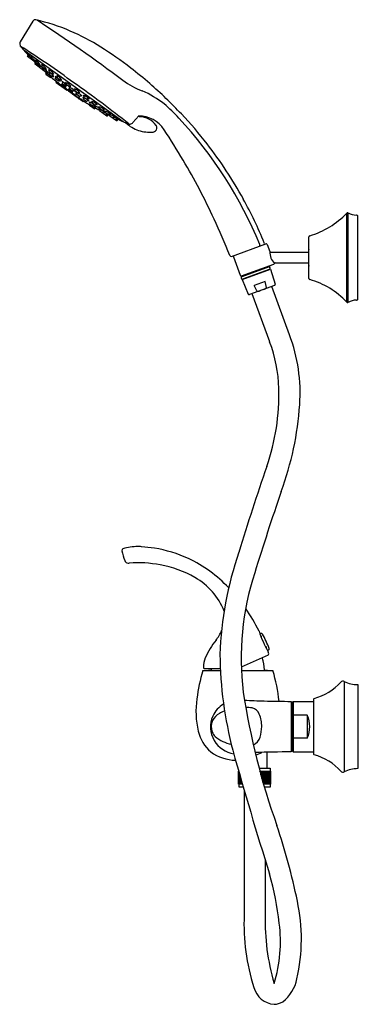
# Model space of a CAD drawing. Extents: x 858 to 867.5, y 146.8 to 174.5.
import ezdxf

# ---------------------------------------------------------------- set-up
doc = ezdxf.new("R2010")
doc.units = 0
doc.header["$LTSCALE"] = 0.64311
doc.layers.get('0').update_dxf_attribs({"color": 255, "linetype": 'CONTINUOUS'})
doc.layers.get('DEFPOINTS').update_dxf_attribs({"linetype": 'CONTINUOUS'})
doc.styles.get("Standard").update_dxf_attribs({"font": 'txt', "width": 0.8})

msp = doc.modelspace()

# ---------------------------------------------------------------- linework, layer by layer
for p, q in [((858.409, 174.433), (858.06, 173.852)), ((860.949, 171.602), (858.168, 173.601)), ((858.258, 173.451), (858.279, 173.479)), ((858.444, 173.302), (858.261, 173.434)), ((858.285, 173.431), (858.307, 173.462)), ((858.363, 173.375), (858.385, 173.407)), ((858.367, 173.372), (858.39, 173.404)), ((858.459, 173.303), (858.473, 173.316)), ((858.47, 173.236), (858.488, 173.264)), ((858.677, 173.073), (858.473, 173.22)), ((858.489, 173.284), (858.512, 173.317)), ((858.571, 173.211), (858.492, 173.268)), ((858.499, 173.278), (858.522, 173.31)), ((858.512, 173.205), (858.531, 173.236)), ((858.586, 173.212), (858.602, 173.227)), ((858.658, 173.162), (858.681, 173.196)), ((858.595, 173.146), (858.614, 173.177)), ((858.74, 173.089), (858.661, 173.146)), ((858.692, 173.075), (858.707, 173.091)), ((858.715, 173.06), (858.734, 173.091)), ((858.797, 172.987), (858.718, 173.044)), ((858.755, 173.091), (858.773, 173.108)), ((858.778, 172.962), (858.79, 172.978)), ((858.783, 172.934), (858.895, 172.853)), ((858.819, 172.956), (858.808, 172.941)), ((858.812, 172.989), (858.828, 173.005)), ((858.864, 173.015), (858.885, 173.047)), ((858.866, 172.95), (858.885, 172.982)), ((858.945, 172.943), (858.867, 172.999)), ((858.948, 172.877), (858.869, 172.934)), ((858.961, 172.944), (858.98, 172.962)), ((858.926, 172.863), (858.923, 172.858)), ((858.963, 172.878), (858.981, 172.899)), ((859.042, 172.822), (859.065, 172.856)), ((859.124, 172.749), (859.045, 172.806)), ((859.065, 172.731), (859.069, 172.738)), ((859.069, 172.703), (859.358, 172.496)), ((859.095, 172.849), (859.117, 172.882)), ((859.176, 172.776), (859.098, 172.832)), ((859.139, 172.751), (859.157, 172.768)), ((859.187, 172.643), (859.191, 172.648)), ((859.192, 172.777), (859.21, 172.795)), ((859.225, 172.659), (859.216, 172.647)), ((859.236, 172.685), (859.259, 172.719)), ((859.318, 172.613), (859.239, 172.669)), ((859.342, 172.671), (859.358, 172.699)), ((859.424, 172.598), (859.345, 172.655)), ((859.304, 172.56), (859.221, 172.619)), ((859.338, 172.573), (859.331, 172.564)), ((859.333, 172.614), (859.351, 172.631)), ((859.406, 172.511), (859.413, 172.521)), ((859.493, 172.423), (859.41, 172.483)), ((859.439, 172.599), (859.461, 172.623)), ((859.439, 172.539), (859.455, 172.567)), ((859.521, 172.466), (859.442, 172.523)), ((859.521, 172.428), (859.528, 172.438)), ((859.811, 172.17), (859.522, 172.378)), ((859.537, 172.468), (859.558, 172.493)), ((859.594, 172.488), (859.61, 172.516)), ((859.602, 172.383), (859.595, 172.374)), ((859.598, 172.473), (859.677, 172.416)), ((859.641, 172.392), (859.652, 172.415)), ((859.645, 172.377), (859.724, 172.321)), ((859.693, 172.419), (859.714, 172.443)), ((859.6, 172.347), (859.683, 172.287)), ((859.719, 172.304), (859.71, 172.292)), ((859.715, 172.263), (859.719, 172.268)), ((859.74, 172.323), (859.765, 172.355)), ((859.833, 172.252), (859.844, 172.274)), ((859.837, 172.237), (859.916, 172.18)), ((859.838, 172.175), (859.843, 172.181)), ((859.841, 172.31), (859.852, 172.332)), ((859.845, 172.295), (859.924, 172.238)), ((859.932, 172.183), (859.956, 172.214)), ((859.94, 172.241), (859.965, 172.273)), ((860.01, 172.125), (860.024, 172.149)), ((860.014, 172.11), (860.093, 172.054)), ((860.073, 172.144), (860.085, 172.168)), ((860.077, 172.129), (860.156, 172.073)), ((860.172, 172.075), (860.195, 172.105)), ((860.007, 172.085), (860.004, 172.081)), ((860.121, 171.972), (860.008, 172.053)), ((860.109, 172.056), (860.134, 172.085)), ((860.13, 172.014), (860.119, 171.998)), ((860.148, 171.977), (860.159, 171.993)), ((860.163, 172.018), (860.174, 172.038)), ((860.166, 172.002), (860.245, 171.946)), ((860.261, 171.948), (860.285, 171.976)), ((860.278, 171.996), (860.289, 172.019)), ((860.281, 171.981), (860.36, 171.925)), ((860.283, 171.931), (860.293, 171.951)), ((860.286, 171.916), (860.49, 171.77)), ((860.376, 171.927), (860.401, 171.959)), ((860.381, 171.862), (860.404, 171.89)), ((860.447, 171.874), (860.456, 171.894)), ((860.451, 171.86), (860.529, 171.803)), ((860.464, 171.802), (860.487, 171.83)), ((860.537, 171.812), (860.56, 171.845)), ((860.546, 171.805), (860.57, 171.838)), ((860.506, 171.772), (860.527, 171.798)), ((860.573, 171.783), (860.581, 171.801)), ((860.577, 171.769), (860.761, 171.637)), ((860.668, 171.718), (860.691, 171.749)), ((860.672, 171.715), (860.696, 171.746)), ((860.751, 171.658), (860.773, 171.689)), ((860.777, 171.639), (860.798, 171.668)), ((861.383, 171.766), (861.223, 171.58)), ((867.223, 166.535), (867.223, 169.036)), ((867.26, 166.529), (867.26, 169.041)), ((867.535, 166.623), (867.535, 168.948)), ((866.16, 167.202), (866.16, 168.369)), ((863.993, 167.821), (864.953, 168.17)), ((864.992, 168.152), (865.063, 167.955)), ((866.155, 167.999), (866.155, 167.572)), ((864.047, 167.808), (864.235, 167.291)), ((865.091, 167.935), (866.155, 167.935)), ((864.256, 167.246), (865.057, 167.537)), ((864.274, 167.273), (865.178, 167.603)), ((864.284, 167.251), (865.032, 167.523)), ((864.286, 167.173), (865.081, 167.462)), ((864.308, 167.185), (865.056, 167.458)), ((865.028, 167.522), (865.026, 167.526)), ((865.051, 167.556), (865.057, 167.537)), ((865.052, 167.456), (865.053, 167.452)), ((865.081, 167.462), (865.216, 167.038)), ((865.222, 167.635), (866.155, 167.635)), ((864.241, 167.282), (864.256, 167.246)), ((864.286, 167.257), (864.288, 167.253)), ((864.286, 167.173), (864.455, 166.762)), ((864.312, 167.187), (864.313, 167.183)), ((864.931, 167.114), (864.624, 167.002)), ((864.971, 166.95), (864.931, 167.114)), ((865.198, 167.002), (864.492, 166.745)), ((864.699, 166.851), (864.624, 167.002)), ((865.617, 165.617), (865.122, 166.974)), ((865.061, 165.417), (864.567, 166.772)), ((864.811, 157.224), (864.788, 157.214)), ((865.017, 156.618), (864.263, 156.282)), ((865.025, 156.752), (864.998, 156.739)), ((863.184, 156.182), (863.678, 156.182)), ((863.229, 156.24), (863.676, 156.24)), ((863.406, 156.185), (863.678, 156.185)), ((864.267, 156.185), (864.932, 156.185)), ((864.267, 156.182), (865.153, 156.182)), ((867.155, 155.877), (867.155, 153.336)), ((867.535, 155.788), (867.535, 153.426)), ((865.665, 155.316), (865.665, 153.898)), ((865.724, 155.316), (865.704, 155.296)), ((865.704, 155.296), (865.704, 153.918)), ((865.724, 155.316), (866.295, 155.316)), ((865.724, 155.316), (865.724, 153.898)), ((866.295, 155.379), (866.295, 153.835)), ((865.665, 155.03), (865.704, 155.03)), ((866.118, 154.932), (865.724, 154.932)), ((866.118, 154.932), (866.118, 154.282)), ((865.704, 154.184), (865.665, 154.184)), ((866.118, 154.282), (865.724, 154.282)), ((864.993, 153.439), (864.993, 153.887)), ((865.724, 153.898), (865.704, 153.918)), ((865.724, 153.898), (866.295, 153.898)), ((864.188, 153.357), (864.192, 153.357)), ((864.188, 152.988), (864.188, 153.357)), ((864.193, 152.988), (864.193, 153.354)), ((864.199, 152.988), (864.199, 153.334)), ((864.206, 152.988), (864.206, 153.307)), ((864.215, 152.988), (864.215, 153.277)), ((864.765, 153.439), (865.076, 153.439)), ((864.787, 153.357), (865.094, 153.357)), ((864.789, 153.349), (864.789, 153.357)), ((864.791, 153.342), (864.791, 153.357)), ((864.809, 153.276), (864.809, 153.357)), ((864.813, 153.263), (864.813, 153.357)), ((864.817, 153.246), (864.817, 153.357)), ((864.819, 153.24), (864.819, 153.357)), ((864.838, 153.172), (864.838, 153.357)), ((864.841, 153.159), (864.841, 153.357)), ((864.844, 153.148), (864.844, 153.357)), ((864.846, 153.144), (864.846, 153.357)), ((864.866, 153.073), (864.866, 153.357)), ((864.869, 153.061), (864.869, 153.357)), ((864.871, 153.055), (864.871, 153.357)), ((864.872, 153.049), (864.872, 153.357)), ((864.893, 152.988), (864.893, 153.357)), ((864.896, 152.988), (864.896, 153.357)), ((864.898, 152.988), (864.898, 153.357)), ((864.918, 152.988), (864.918, 153.357)), ((864.921, 152.988), (864.921, 153.357)), ((864.943, 152.988), (864.943, 153.357)), ((864.946, 152.988), (864.946, 153.357)), ((864.963, 152.988), (864.963, 153.357)), ((864.968, 152.988), (864.968, 153.357)), ((864.987, 152.988), (864.987, 153.357)), ((864.989, 152.988), (864.989, 153.357)), ((865.006, 152.988), (865.006, 153.357)), ((865.009, 152.988), (865.009, 153.357)), ((865.024, 152.988), (865.024, 153.357)), ((865.026, 152.988), (865.026, 153.357)), ((865.04, 152.988), (865.04, 153.357)), ((865.042, 152.988), (865.042, 153.357)), ((865.054, 152.988), (865.054, 153.357)), ((865.056, 152.988), (865.056, 153.357)), ((865.066, 152.988), (865.066, 153.357)), ((865.067, 152.988), (865.067, 153.357)), ((865.076, 153.439), (865.076, 153.357)), ((865.076, 152.988), (865.076, 153.357)), ((865.084, 152.988), (865.084, 153.357)), ((865.089, 152.988), (865.089, 153.357)), ((865.094, 152.988), (865.094, 153.357)), ((864.216, 152.988), (864.216, 153.272)), ((864.227, 152.988), (864.227, 153.236)), ((864.228, 152.988), (864.228, 153.23)), ((864.24, 152.988), (864.24, 153.188)), ((864.242, 152.988), (864.242, 153.181)), ((864.256, 152.988), (864.256, 153.133)), ((864.258, 152.988), (864.258, 153.126)), ((864.274, 152.988), (864.274, 153.072)), ((864.276, 152.988), (864.276, 153.064)), ((864.293, 152.988), (864.293, 153.005)), ((864.298, 152.988), (864.188, 152.988)), ((864.206, 152.906), (864.206, 152.988)), ((864.322, 152.906), (864.206, 152.906)), ((864.296, 152.988), (864.296, 152.996)), ((864.346, 152.823), (864.346, 149.312)), ((865.094, 152.988), (864.89, 152.988)), ((865.076, 152.906), (864.914, 152.906)), ((865.076, 152.988), (865.076, 152.906)), ((864.936, 150.854), (864.936, 149.312))]:
    msp.add_line(p, q)
for centre, radius, start, end in [((858.477, 174.392), 0.0787, 76.7758, 149.0062), ((857.134, 168.678), 5.949, 66.9741, 76.7758), ((827.011, 127.073), 56.912, 53.4071, 56.3703), ((857.177, 168.78), 5.838, 57.4563, 66.9741), ((858.164, 173.79), 0.121, 149.0062, 220.6124), ((843.082, 150.259), 27.842, 53.7022, 57.4583), ((863.947, 178.748), 7.739, 220.6124, 223.1567), ((857.528, 172.635), 1.136, 41.8021, 48.4793), ((858.561, 173.692), 0.348, 216.3379, 222.2072), ((853.846, 163.56), 12.03, 52.5623, 57.4563), ((858.268, 173.444), 0.0118, 144.2841, 234.2841), ((858.294, 173.425), 0.0118, 144.4172, 234.2841), ((857.987, 172.934), 0.618, 35.3377, 52.9943), ((858.758, 173.683), 0.473, 212.5958, 216.9068), ((858.372, 173.368), 0.0118, 144.8535, 234.2841), ((858.377, 173.365), 0.0118, 144.2841, 234.2841), ((858.451, 173.312), 0.0118, 234.2841, 312.7888), ((859.388, 174.225), 1.317, 224.6442, 229.1691), ((858.758, 173.683), 0.473, 232.0202, 235.7362), ((858.48, 173.229), 0.0118, 148.2623, 234.2841), ((858.263, 172.978), 0.421, 32.259, 58.2207), ((858.88, 173.601), 0.476, 213.7936, 218.0397), ((858.499, 173.277), 0.0118, 145.4469, 234.2841), ((858.508, 173.271), 0.0118, 144.284, 234.2841), ((857.933, 172.521), 0.932, 43.6777, 51.8136), ((858.649, 173.356), 0.173, 216.0679, 225.8725), ((858.522, 173.199), 0.0118, 148.383, 234.2841), ((858.578, 173.221), 0.0118, 234.2841, 313.4013), ((858.88, 173.601), 0.476, 233.0595, 236.6861), ((858.497, 172.909), 0.34, 30.3586, 62.865), ((858.958, 173.397), 0.357, 211.1599, 216.8087), ((859.309, 173.806), 0.944, 220.4555, 222.2744), ((858.238, 172.675), 0.627, 39.4094, 55.7968), ((858.605, 173.14), 0.0118, 148.5547, 234.2841), ((858.668, 173.156), 0.0118, 146.2981, 234.2841), ((858.684, 173.083), 0.0118, 234.2841, 316.5492), ((864.382, 179.21), 8.374, 227.1452, 228.3474), ((859.309, 173.806), 0.944, 229.908, 231.4008), ((858.495, 172.733), 0.43, 35.3691, 60.0328), ((859.615, 173.965), 1.248, 223.4802, 224.8294), ((858.725, 173.053), 0.0118, 148.8071, 234.284), ((858.747, 173.099), 0.0118, 234.2841, 314.225), ((858.958, 173.397), 0.357, 236.8216, 242.0637), ((858.794, 172.95), 0.0197, 144.2841, 234.2841), ((858.804, 172.997), 0.0118, 234.284, 316.7927), ((858.824, 172.929), 0.0197, 144.2841, 234.2841), ((858.151, 172.084), 1.099, 45.1221, 52.5527), ((859.615, 173.965), 1.248, 230.6016, 231.9217), ((858.73, 172.778), 0.311, 31.0257, 66.1812), ((858.927, 173.101), 0.0818, 208.6653, 232.7114), ((858.716, 172.691), 0.337, 33.2063, 64.812), ((859.018, 173.1), 0.189, 213.387, 222.6428), ((858.874, 173.009), 0.0118, 146.2981, 234.2841), ((858.876, 172.944), 0.0118, 146.2981, 234.2841), ((858.952, 172.952), 0.0118, 234.2841, 314.225), ((859.009, 173.002), 0.0652, 230.9357, 258.3963), ((854.245, 164.081), 11.374, 49.0832, 52.5623), ((858.907, 172.869), 0.0197, 234.2841, 324.2841), ((864.382, 179.21), 8.374, 229.3216, 231.6564), ((858.954, 172.887), 0.0118, 234.2841, 314.225), ((859.042, 173.039), 0.17, 244.5492, 254.9563), ((858.881, 172.569), 0.34, 30.3586, 62.865), ((859.342, 173.057), 0.357, 211.1599, 216.8087), ((859.052, 172.816), 0.0118, 146.2981, 234.2841), ((859.081, 172.719), 0.0197, 144.2841, 234.2841), ((858.934, 172.596), 0.34, 30.3586, 62.865), ((859.394, 173.083), 0.357, 211.1599, 216.8087), ((859.105, 172.842), 0.0118, 146.2981, 234.2841), ((858.678, 172.13), 0.723, 48.3907, 54.3324), ((859.548, 173.218), 0.672, 228.1627, 234.5604), ((859.131, 172.759), 0.0118, 234.2841, 314.225), ((859.342, 173.057), 0.357, 236.8216, 242.0637), ((859.183, 172.785), 0.0118, 234.2841, 314.225), ((859.203, 172.631), 0.0197, 144.2841, 234.2841), ((859.141, 172.541), 0.119, 52.813, 64.938), ((859.394, 173.083), 0.357, 236.8216, 242.0637), ((859.232, 172.635), 0.0197, 144.2841, 234.2841), ((859.035, 172.294), 0.412, 42.6766, 62.4803), ((859.075, 172.432), 0.34, 30.3586, 62.865), ((859.536, 172.92), 0.357, 211.1599, 216.8087), ((859.246, 172.679), 0.0118, 146.2981, 234.2841), ((859.22, 172.406), 0.324, 36.6941, 70.1701), ((859.42, 172.76), 0.103, 208.2893, 226.8016), ((859.352, 172.664), 0.0118, 146.2981, 234.2841), ((838.764, 143.318), 35.998, 51.631, 54.7031), ((862.309, 174.614), 2.299, 233.4071, 248.9428), ((853.753, 163.513), 12.125, 43.2533, 49.0832), ((859.315, 172.576), 0.0197, 234.2841, 324.2841), ((859.325, 172.622), 0.0118, 234.2841, 314.225), ((858.931, 172.025), 0.658, 46.2709, 53.8433), ((859.536, 172.92), 0.357, 236.8216, 242.0637), ((859.369, 172.512), 0.0197, 234.2841, 324.9788), ((864.045, 178.841), 7.874, 233.6885, 234.8798), ((859.422, 172.499), 0.0197, 144.2841, 234.2841), ((859.259, 172.187), 0.368, 43.0407, 65.2335), ((859.431, 172.608), 0.0118, 234.2841, 314.225), ((859.342, 172.3), 0.289, 35.9582, 72.7645), ((859.624, 172.693), 0.227, 210.6752, 218.6162), ((859.449, 172.533), 0.0118, 150.2951, 234.285), ((859.474, 172.656), 0.0571, 240.6054, 276.1165), ((859.505, 172.439), 0.0197, 234.2841, 324.2841), ((859.533, 172.394), 0.0197, 143.5895, 234.2841), ((859.212, 171.823), 0.658, 54.7249, 62.2973), ((859.528, 172.476), 0.0118, 234.285, 318.2732), ((859.624, 172.693), 0.227, 250.1036, 258.0474), ((859.481, 172.219), 0.324, 38.3982, 71.8742), ((859.637, 172.539), 0.0571, 192.4517, 227.9629), ((859.611, 172.363), 0.0197, 144.2841, 234.2841), ((859.605, 172.482), 0.0118, 154.3433, 234.2841), ((859.433, 172.007), 0.412, 46.088, 65.8917), ((859.552, 172.09), 0.34, 45.7033, 78.2097), ((859.867, 172.682), 0.357, 226.5046, 231.7467), ((859.652, 172.387), 0.0118, 154.3433, 234.2841), ((859.683, 172.426), 0.0118, 234.2841, 322.2702), ((859.752, 172.521), 0.103, 241.7666, 260.279), ((860.513, 170.131), 2.53, 51.2359, 67.4696), ((859.694, 172.303), 0.0197, 234.2841, 324.2841), ((859.699, 172.274), 0.0197, 234.2841, 324.2841), ((859.634, 172.186), 0.119, 43.6303, 55.7553), ((864.287, 179.279), 8.374, 236.9119, 239.2466), ((859.731, 172.33), 0.0118, 234.2841, 322.2702), ((859.391, 171.617), 0.723, 54.2359, 60.1776), ((860.146, 172.788), 0.672, 234.0079, 240.4056), ((859.867, 172.682), 0.357, 251.7596, 257.4084), ((859.822, 172.186), 0.0197, 234.2841, 324.2841), ((859.743, 171.949), 0.34, 45.7033, 78.2097), ((860.059, 172.541), 0.357, 226.5046, 231.7467), ((859.752, 172.008), 0.34, 45.7033, 78.2097), ((860.067, 172.6), 0.357, 226.5046, 231.7467), ((859.844, 172.246), 0.0118, 154.3433, 234.2841), ((859.852, 172.305), 0.0118, 154.3433, 234.2841), ((859.922, 172.19), 0.0118, 234.2841, 322.2702), ((859.931, 172.248), 0.0118, 234.2841, 322.2702), ((860.059, 172.541), 0.357, 251.7596, 257.4084), ((860.067, 172.6), 0.357, 251.7596, 257.4084), ((859.911, 171.832), 0.337, 43.7563, 75.362), ((860.137, 172.252), 0.17, 213.6119, 224.0191), ((860.021, 172.12), 0.0118, 154.3433, 234.2841), ((859.989, 171.872), 0.311, 42.3871, 77.5426), ((860.112, 172.208), 0.0652, 210.1719, 237.6326), ((860.084, 172.139), 0.0118, 154.3433, 234.2841), ((860.233, 172.162), 0.0818, 235.8569, 259.903), ((859.213, 168.696), 4.465, 42.3637, 49.7627), ((860.02, 172.069), 0.0197, 144.2841, 234.2841), ((859.516, 171.103), 1.099, 56.0156, 63.4462), ((860.103, 172.009), 0.0197, 234.2841, 324.2841), ((860.1, 172.063), 0.0118, 234.2841, 322.2702), ((860.132, 171.988), 0.0197, 234.2841, 324.2841), ((860.203, 172.248), 0.189, 245.9255, 255.1812), ((864.287, 179.279), 8.374, 240.2209, 241.4231), ((860.022, 171.635), 0.43, 48.5355, 73.1992), ((860.832, 173.089), 1.248, 236.6466, 237.9667), ((860.162, 172.082), 0.0118, 234.2841, 322.2702), ((860.173, 172.012), 0.0118, 151.7756, 234.2843), ((860.252, 171.955), 0.0118, 234.2843, 319.7612), ((860.188, 171.694), 0.34, 45.7033, 78.2097), ((860.503, 172.286), 0.357, 226.5046, 231.7467), ((860.78, 172.749), 0.944, 237.1675, 238.6603), ((860.048, 171.373), 0.627, 52.7715, 69.1589), ((860.288, 171.991), 0.0118, 154.3433, 234.2841), ((860.832, 173.089), 1.248, 243.7389, 245.0881), ((860.293, 171.926), 0.0118, 152.0191, 234.2841), ((860.367, 171.934), 0.0118, 234.2841, 322.2702), ((860.372, 171.869), 0.0118, 234.2841, 320.0136), ((860.503, 172.286), 0.357, 251.7596, 257.4084), ((860, 171.035), 0.932, 56.7547, 64.8906), ((860.78, 172.749), 0.944, 246.2939, 248.1128), ((860.328, 171.493), 0.421, 50.3476, 76.3092), ((860.721, 172.277), 0.476, 231.8822, 235.5087), ((860.458, 171.869), 0.0118, 155.167, 234.2841), ((861.152, 172.957), 1.317, 239.3992, 243.9241), ((860.563, 171.979), 0.173, 242.6958, 252.5004), ((860.527, 171.819), 0.0118, 234.2841, 324.2842), ((860.721, 172.277), 0.476, 250.5286, 254.7747), ((854.166, 163.902), 11.559, 37.7523, 43.2533), ((860.455, 171.81), 0.0118, 234.2841, 320.1852), ((860.497, 171.779), 0.0118, 234.2841, 320.306), ((860.536, 171.813), 0.0118, 234.2841, 323.1213), ((860.374, 171.218), 0.618, 55.574, 73.2306), ((860.838, 172.187), 0.473, 232.832, 236.5481), ((860.584, 171.778), 0.0118, 155.7795, 234.2841), ((860.659, 171.725), 0.0118, 234.2841, 324.2842), ((860.663, 171.722), 0.0118, 234.2841, 323.7148), ((860.237, 170.688), 1.136, 60.089, 66.7662), ((860.838, 172.187), 0.473, 251.6615, 255.9725), ((860.741, 171.665), 0.0118, 234.2841, 324.1511), ((860.768, 171.646), 0.0118, 234.2841, 324.2841), ((863.941, 178.599), 7.61, 245.3545, 247.4517), ((860.909, 172.003), 0.348, 246.3611, 252.2304), ((860.912, 171.161), 0.424, 65.336, 74.928), ((861.725, 172.342), 1.042, 227.8558, 250.6069), ((861.133, 171.669), 0.13, 250.4011, 274.7989), ((861.133, 171.657), 0.118, 275.1785, 319.3352), ((861.382, 170.908), 0.858, 33.3481, 89.989), ((861.718, 172.188), 0.54, 231.5693, 235.1765), ((861.393, 171.155), 0.591, 36.0411, 88.3848), ((853.855, 163.663), 11.815, 22.329, 42.8879), ((861.691, 172.335), 1.025, 252.2257, 275.4029), ((861.773, 171.435), 0.121, 277.0217, 350.6612), ((861.779, 171.434), 0.115, 350.6612, 36.7419), ((844.617, 159.92), 20.903, 30.4779, 33.2458), ((853.859, 163.664), 11.947, 28.8633, 37.7523), ((846.054, 160.765), 19.237, 24.9193, 30.4779), ((854.052, 163.771), 11.726, 22.1821, 28.8633), ((867.245, 169.015), 0.03, 60.3043, 137.0761), ((844.819, 160.191), 20.598, 21.8065, 24.9193), ((865.575, 170.568), 2.25, 285.732, 317.0761), ((867.483, 169.432), 0.45, 240.3043, 272.0239), ((867.5, 168.948), 0.035, 359.9939, 92.0239), ((866.195, 168.369), 0.035, 105.732, 180), ((864.747, 168.136), 0.0411, 309.6548, 22.8532), ((864.874, 168.183), 0.0394, 290, 22.1821), ((864.963, 168.142), 0.03, 20, 110), ((865.091, 167.965), 0.03, 200, 270), ((865.562, 167.956), 0.499, 180.1323, 222.6863), ((866.215, 167.999), 0.06, 156.5417, 180.0678), ((863.98, 167.858), 0.0394, 201.8065, 290), ((864.075, 167.818), 0.03, 110, 200), ((865.044, 167.491), 0.035, 290, 110), ((865.168, 167.631), 0.03, 290, 335.1419), ((865.222, 167.606), 0.0297, 89.5577, 155.1419), ((866.215, 167.572), 0.06, 179.9322, 203.4583), ((864.263, 167.301), 0.03, 200, 290), ((864.296, 167.218), 0.035, 110, 290), ((866.195, 167.202), 0.035, 180, 254.268), ((865.575, 165.003), 2.25, 42.9239, 74.268), ((864.719, 166.867), 0.026, 218.865, 275.377), ((864.698, 167.152), 0.312, 274.3437, 290.5942), ((864.805, 167.125), 0.25, 290.3642, 310.2527), ((864.95, 166.948), 0.021, 317.9376, 4.1903), ((865.187, 167.03), 0.0295, 290, 17.6141), ((864.482, 166.773), 0.0295, 202.3859, 290), ((867.483, 166.138), 0.45, 87.9761, 119.6957), ((867.5, 166.623), 0.035, 267.9761, 360), ((867.245, 166.555), 0.03, 222.9239, 299.6957), ((861.334, 163.987), 4.582, 355.8463, 20.8397), ((861.406, 164.012), 3.915, 1.4465, 21.0271), ((859.102, 163.954), 6.22, 340.9173, 1.4465), ((857.299, 164.218), 8.624, 339.6204, 356.2554), ((927.225, 140.387), 65.864, 160.91726, 163.12722), ((953.22, 131.416), 92.754, 161.26019, 162.74471), ((861.377, 158.049), 1.617, 90.6277, 105.6183), ((861.356, 158.229), 1.437, 85.8873, 89.9054), ((860.945, 153.162), 6.52, 82.2128, 85.4768), ((860.96, 159.558), 0.0511, 111.1182, 191.2556), ((862.427, 159.876), 1.553, 192.1815, 202.8666), ((861.195, 155.871), 3.804, 65.4159, 80.4104), ((873.559, 156.289), 9.9, 161.0462, 177.9952), ((861.148, 159.328), 0.161, 200.3117, 217.5048), ((861.081, 159.28), 0.079, 218.972, 249.8954), ((861.098, 159.366), 0.166, 254.8434, 276.3642), ((861.365, 155.784), 3.426, 79.5193, 94.1712), ((861.423, 156.095), 3.11, 60.3157, 79.5193), ((861.25, 156.045), 3.623, 42.7434, 65.0636), ((872.032, 156.525), 7.772, 161.9839, 186.9889), ((862.023, 157.148), 1.897, 21.8423, 60.3157), ((859.799, 154.799), 5.554, 26.6709, 34.2999), ((862.137, 158.037), 1.737, 324.8314, 335.0457), ((867.961, 158.335), 3.365, 198.0605, 208.8752), ((864.814, 157.138), 0.0171, 297.2153, 104.4296), ((864.827, 157.188), 0.04, 28.1265, 114), ((861.981, 155.666), 3.268, 20.3405, 28.1265), ((865.239, 155.671), 2.167, 140.9266, 156.3646), ((874.432, 156.708), 10.767, 180.3878, 194.8826), ((864.955, 156.835), 0.0154, 275.8394, 137.1973), ((861.294, 155.389), 3.948, 18.7003, 19.5435), ((865.005, 156.645), 0.03, 293.6398, 18.6788), ((865.007, 156.788), 0.04, 296, 20.3405), ((864.122, 156.222), 0.924, 159.8688, 176.8808), ((863.391, 156.095), 1.53, 3.9064, 17.1094), ((868.183, 154.721), 5.208, 163.7117, 172.6041), ((863.229, 156.27), 0.03, 176.8808, 270.5024), ((863.555, 151.623), 4.564, 91.8833, 92.7052), ((863.405, 156.2), 0.015, 270.1805, 356.1344), ((864.947, 156.095), 1.53, 174.5473, 176.1162), ((864.933, 156.199), 0.0149, 181.1849, 268.4115), ((864.849, 153.205), 2.981, 87.113, 88.4115), ((860.21, 154.737), 5.15, 6.5038, 16.2928), ((865.893, 156.92), 1.578, 285.2958, 317.7741), ((867.12, 155.807), 0.0788, 63.5732, 137.7741), ((867.535, 156.643), 0.855, 243.5732, 269.9717), ((884.633, 158.713), 20.556, 188.7687, 199.5605), ((865.433, 155.03), 2.441, 171.4795, 193.1139), ((864.161, 154.587), 0.765, 121.0637, 155.5268), ((865.151, 167.31), 11.984, 266.1824, 268.825), ((866.939, 254.48), 99.173, 268.82498, 269.26365), ((866.314, 155.379), 0.0197, 105.2958, 180), ((863.894, 154.541), 0.497, 119.6341, 151.7386), ((864.244, 153.927), 1.205, 111.8828, 119.6341), ((864.4, 154.39), 0.759, 77.2949, 90.9137), ((864.504, 154.85), 0.288, 22.2985, 77.2949), ((863.943, 154.619), 0.894, 359.1983, 22.2985), ((864.139, 154.597), 0.741, 155.5268, 210.6642), ((863.824, 154.606), 0.406, 155.0757, 202.0038), ((865.353, 154.607), 0.831, 336.9932, 23.0068), ((864.108, 154.722), 1.081, 193.1472, 229.8156), ((863.758, 154.579), 0.334, 202.0038, 227.7371), ((863.75, 154.622), 1.087, 343.2634, 359.1983), ((864.173, 154.617), 0.781, 210.6642, 261.2287), ((864.123, 154.982), 0.878, 227.7371, 260.7613), ((864.462, 154.408), 0.344, 294.1383, 343.2634), ((864.117, 154.855), 1.191, 233.6174, 269.4154), ((976.547, 185.409), 116.838, 195.6238, 197.40173), ((866.288, 95.753), 58.149, 90.61447, 91.61116), ((863.602, 156.342), 2.753, 292.8584, 296.7344), ((866.314, 153.835), 0.0197, 180, 254.7042), ((865.893, 152.294), 1.578, 42.2259, 74.7042), ((867.12, 153.407), 0.0788, 222.2259, 296.4268), ((867.535, 152.571), 0.855, 90.0283, 116.4268), ((848.203, 146.068), 18.007, 11.6571, 18.6664), ((857.312, 148.224), 8.063, 6.1172, 16.1518), ((860.875, 148.642), 5.076, 347.2262, 12.0989), ((870.242, 149.061), 5.902, 177.5649, 197.5802), ((871.166, 149.14), 6.232, 178.4158, 196.2775), ((861.492, 148.562), 3.873, 342.4263, 7.723), ((864.785, 147.716), 1.059, 307.2532, 349.3408), ((865.239, 147.447), 0.645, 195.1128, 265.4095), ((865.169, 147.32), 0.516, 271.9547, 299.8454)]:
    msp.add_arc(centre, radius, start, end)

# ---------------------------------------------------------------- texts
at = {"layer": 'DEFPOINTS'}
for tag, p, s in [('MODELNUMBER', (867.539, 154.606), 'K-72666T-4'), ('TRADENAME', (867.539, 154.605), 'FORTE'), ('PRODUCT', (867.539, 154.603), 'BATH AND SHOWER FAUCET')]:
    msp.add_attdef(tag, p, s, height=0.001, dxfattribs=at)

doc.saveas('drawing.dxf')
